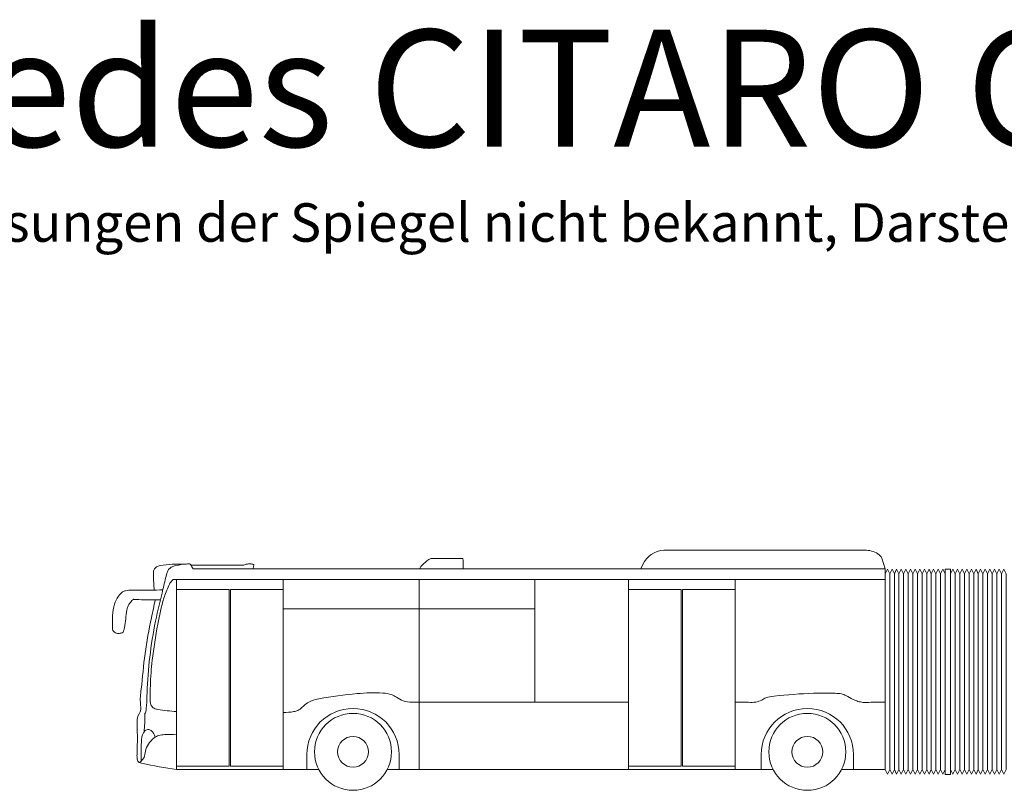
# Model space of a CAD drawing. Units: metres. Extents: x 255 to 1126, y -25 to 1075.
# Drawn here: x 464 to 477, y 390 to 400 of the extents above; entities that cross this region are included whole.
import ezdxf

# ---------------------------------------------------------------- set-up
doc = ezdxf.new("R2010")
doc.units = ezdxf.units.M
doc.layers.add('P_SK_AL_B000_T___$_____$FzgBeschreibung', color=162, linetype='Continuous', lineweight=0)
doc.layers.add('P_SK_AL_SKFZ_L___$_____$FzgAnsichtSeite', color=232, linetype='Continuous', lineweight=0)
doc.styles.add('HMapSK_Standard', font='arial.ttf')

msp = doc.modelspace()

# ---------------------------------------------------------------- linework, layer by layer
at = {"layer": 'P_SK_AL_SKFZ_L___$_____$FzgAnsichtSeite'}
for points in [[(472.2433, 393.012), (472.2695, 393.0686, -0.2740852), (472.5402, 393.2542), (475.1497, 393.2542, -0.1370225), (475.3225, 393.206, -0.1575983), (475.3717, 393.1495), (475.4157, 393.012)], [(469.1059, 390.4057), (469.1059, 390.5975, 1), (467.9059, 390.5975), (467.9059, 390.4057)], [(475.0059, 390.4057), (475.0059, 390.5975, 1), (473.8059, 390.5975), (473.8059, 390.4057)]]:
    msp.add_lwpolyline(points, format="xyb", dxfattribs=at)
for points in [[(466.429, 393.012), (475.4157, 393.012)], [(475.4157, 393.012), (475.4157, 392.9459)], [(475.4157, 392.9459), (475.4457, 393.0059), (475.4757, 392.9459), (475.4757, 390.4057)], [(475.4157, 392.9459), (475.4157, 390.4057)], [(475.4757, 392.9459), (475.5057, 393.0059), (475.5357, 392.9459), (475.5357, 390.4057)], [(475.5357, 392.9459), (475.5657, 393.0059), (475.5957, 392.9459), (475.5957, 390.4057)], [(475.5957, 392.9459), (475.6257, 393.0059), (475.6557, 392.9459), (475.6557, 390.4057)], [(475.6557, 392.9459), (475.6857, 393.0059), (475.7157, 392.9459), (475.7157, 390.4057)], [(475.7157, 392.9459), (475.7457, 393.0059), (475.7757, 392.9459), (475.7757, 390.4057)], [(475.7757, 392.9459), (475.8057, 393.0059), (475.8357, 392.9459), (475.8357, 390.4057)], [(475.8357, 392.9459), (475.8657, 393.0059), (475.8957, 392.9459), (475.8957, 390.4057)], [(475.8957, 392.9459), (475.9257, 393.0059), (475.9557, 392.9459), (475.9557, 390.4057)], [(475.9557, 392.9459), (475.9857, 393.0059), (476.0157, 392.9459), (476.0157, 390.4057)], [(476.0157, 392.9459), (476.0457, 393.0059), (476.0757, 392.9459), (476.0757, 390.4057)], [(476.0757, 392.9459), (476.1057, 393.0059), (476.1357, 392.9459), (476.1357, 390.4057)], [(476.1357, 392.9459), (476.1657, 393.0059), (476.1957, 392.9459), (476.1957, 390.4057)], [(476.2661, 392.9459), (476.2961, 393.0059), (476.3261, 392.9459), (476.3261, 390.4057)], [(476.2661, 392.9459), (476.2661, 390.4057)], [(476.3261, 392.9459), (476.3561, 393.0059), (476.3861, 392.9459), (476.3861, 390.4057)], [(476.3861, 392.9459), (476.4161, 393.0059), (476.4461, 392.9459), (476.4461, 390.4057)], [(476.4461, 392.9459), (476.4761, 393.0059), (476.5061, 392.9459), (476.5061, 390.4057)], [(476.5061, 392.9459), (476.5361, 393.0059), (476.5661, 392.9459), (476.5661, 390.4057)], [(476.5661, 392.9459), (476.5961, 393.0059), (476.6261, 392.9459), (476.6261, 390.4057)], [(476.6261, 392.9459), (476.6561, 393.0059), (476.6861, 392.9459), (476.6861, 390.4057)], [(476.6861, 392.9459), (476.7161, 393.0059), (476.7461, 392.9459), (476.7461, 390.4057)], [(476.7461, 392.9459), (476.7761, 393.0059), (476.8061, 392.9459), (476.8061, 390.4057)], [(476.8061, 392.9459), (476.8361, 393.0059), (476.8661, 392.9459), (476.8661, 390.4057)], [(476.8661, 392.9459), (476.8961, 393.0059), (476.9261, 392.9459), (476.9261, 390.4057)], [(476.9261, 392.9459), (476.9561, 393.0059), (476.9861, 392.9459), (476.9861, 390.4057)], [(475.4157, 392.8714), (466.1724, 392.8714)], [(466.2151, 392.7435), (466.2151, 392.8714)], [(467.5981, 392.7435), (467.5981, 392.8714)], [(469.3664, 392.8714), (469.3664, 390.4057)], [(470.8683, 392.8714), (470.8683, 391.2775)], [(472.0851, 392.7435), (472.0851, 392.8714)], [(473.4682, 392.7435), (473.4682, 392.8714)], [(470.8683, 392.4927), (467.5981, 392.4927)], [(469.3664, 391.2775), (472.0851, 391.2775)], [(466.2151, 390.4483), (466.2151, 390.4057)], [(466.2151, 390.4057), (468.0611, 390.4057)], [(467.5981, 390.4483), (467.5981, 390.4057)], [(468.9506, 390.4057), (473.9611, 390.4057)], [(472.0851, 390.4483), (472.0851, 390.4057)], [(473.4682, 390.4483), (473.4682, 390.4057)], [(474.8506, 390.4057), (475.4157, 390.4057)], [(475.4757, 390.4057), (475.4457, 390.3457), (475.4157, 390.4057)], [(475.5357, 390.4057), (475.5057, 390.3457), (475.4757, 390.4057)], [(475.5957, 390.4057), (475.5657, 390.3457), (475.5357, 390.4057)], [(475.6557, 390.4057), (475.6257, 390.3457), (475.5957, 390.4057)], [(475.7157, 390.4057), (475.6857, 390.3457), (475.6557, 390.4057)], [(475.7757, 390.4057), (475.7457, 390.3457), (475.7157, 390.4057)], [(475.8357, 390.4057), (475.8057, 390.3457), (475.7757, 390.4057)], [(475.8957, 390.4057), (475.8657, 390.3457), (475.8357, 390.4057)], [(475.9557, 390.4057), (475.9257, 390.3457), (475.8957, 390.4057)], [(476.0157, 390.4057), (475.9857, 390.3457), (475.9557, 390.4057)], [(476.0757, 390.4057), (476.0457, 390.3457), (476.0157, 390.4057)], [(476.1357, 390.4057), (476.1057, 390.3457), (476.0757, 390.4057)], [(476.1957, 390.4057), (476.1657, 390.3457), (476.1357, 390.4057)], [(476.3261, 390.4057), (476.2961, 390.3457), (476.2661, 390.4057)], [(476.3861, 390.4057), (476.3561, 390.3457), (476.3261, 390.4057)], [(476.4461, 390.4057), (476.4161, 390.3457), (476.3861, 390.4057)], [(476.5061, 390.4057), (476.4761, 390.3457), (476.4461, 390.4057)], [(476.5661, 390.4057), (476.5361, 390.3457), (476.5061, 390.4057)], [(476.6261, 390.4057), (476.5961, 390.3457), (476.5661, 390.4057)], [(476.6861, 390.4057), (476.6561, 390.3457), (476.6261, 390.4057)], [(476.7461, 390.4057), (476.7161, 390.3457), (476.6861, 390.4057)], [(476.8061, 390.4057), (476.7761, 390.3457), (476.7461, 390.4057)], [(476.8661, 390.4057), (476.8361, 390.3457), (476.8061, 390.4057)], [(476.9261, 390.4057), (476.8961, 390.3457), (476.8661, 390.4057)], [(476.9861, 390.4057), (476.9561, 390.3457), (476.9261, 390.4057)]]:
    msp.add_lwpolyline(points, dxfattribs=at)
for points in [[(476.1957, 393.0059), (476.2661, 393.0059), (476.2661, 390.3379), (476.1957, 390.3379)], [(466.2151, 390.4483), (466.897, 390.4483), (466.897, 392.7435), (466.2151, 392.7435)], [(466.9162, 390.4483), (467.5981, 390.4483), (467.5981, 392.7435), (466.9162, 392.7435)], [(472.0851, 390.4483), (472.7671, 390.4483), (472.7671, 392.7435), (472.0851, 392.7435)], [(472.7863, 390.4483), (473.4682, 390.4483), (473.4682, 392.7435), (472.7863, 392.7435)]]:
    msp.add_lwpolyline(points, close=True, dxfattribs=at)
for centre, radius in [((468.5059, 390.6342), 0.5), ((474.4059, 390.6342), 0.5), ((468.5059, 390.6342), 0.2), ((474.4059, 390.6342), 0.2)]:
    msp.add_circle(centre, radius, dxfattribs=at)
for points in [[(466.429, 393.012), (466.3981, 393.0643), (466.3903, 393.0732), (466.3707, 393.0761), (466.3101, 393.0698), (466.1682, 393.0423), (466.1256, 393.0173), (466.1011, 392.9845), (466.0853, 392.9387), (466.0383, 392.7456), (465.9416, 392.3306), (465.8676, 391.8646), (465.8319, 391.401), (465.8236, 391.2371), (465.8188, 391.1884), (465.8093, 391.142), (465.801, 391.1254), (465.801, 391.1206), (465.7927, 390.8912)], [(465.9238, 392.7352), (465.9136, 392.9309), (465.922, 393.0019), (465.9533, 393.0374), (466.0035, 393.0541), (466.3083, 393.0702)], [(466.401, 393.0598), (467.0658, 393.0589), (467.0887, 393.0607), (467.107, 393.067), (467.1618, 393.0763), (467.2041, 393.0706), (467.2166, 393.0628), (467.2172, 393.055), (467.2064, 393.0132)], [(469.3753, 393.012), (469.3843, 393.0345), (469.3896, 393.0452), (469.3996, 393.0552), (469.4897, 393.1329), (469.5063, 393.142), (469.5245, 393.1436), (469.9052, 393.1473), (469.9242, 393.1454), (469.9317, 393.1411), (469.9346, 393.1272), (469.936, 393.012)], [(466.2151, 391.1576), (465.9688, 391.1861), (465.91, 391.2074), (465.8798, 391.2484), (465.8709, 391.3267), (465.8744, 391.494), (465.8992, 391.8227), (465.9704, 392.2925), (466.0498, 392.6293), (466.1135, 392.7945), (466.1493, 392.852), (466.1724, 392.8714)], [(466.0364, 392.7375), (465.716, 392.734), (465.5944, 392.732), (465.5525, 392.726), (465.5146, 392.7121), (465.4607, 392.6563), (465.4089, 392.5527), (465.385, 392.4013), (465.383, 392.2817), (465.389, 392.21), (465.4109, 392.1881), (465.4368, 392.1741), (465.4827, 392.1741), (465.5086, 392.1801), (465.5266, 392.202), (465.5273, 392.2039), (465.5371, 392.2459), (465.5708, 392.4772), (465.581, 392.5179), (465.5967, 392.5462), (465.6352, 392.5979), (465.6485, 392.612), (465.6516, 392.6152), (465.6563, 392.6152), (465.6621, 392.6147), (465.9231, 392.6085), (466.0057, 392.6099)], [(466.2151, 390.4057), (465.7613, 390.4849), (465.7279, 390.4972), (465.705, 390.5376), (465.7015, 390.6009), (465.7055, 390.8551), (465.7039, 391.0501), (465.7055, 391.07), (465.7491, 391.1828), (465.7461, 391.2534), (465.7558, 391.4488), (465.8055, 391.9099), (465.8889, 392.376), (465.9381, 392.6086)], [(467.5981, 391.1459), (467.7397, 391.1567), (467.789, 391.1724), (467.8995, 391.2587), (467.9686, 391.2974), (468.0634, 391.3226), (468.5586, 391.3897), (468.8932, 391.3983), (469.0048, 391.3768), (469.0713, 391.3425), (469.1553, 391.2959), (469.2743, 391.278), (469.3664, 391.2775)], [(473.4682, 391.2777), (473.6437, 391.2777), (473.735, 391.2797), (473.8142, 391.307), (473.8681, 391.3356), (473.974, 391.3575), (474.4839, 391.3942), (474.7689, 391.3942), (474.8481, 391.3869), (474.906, 391.365), (475.0003, 391.3149), (475.0629, 391.2896), (475.1282, 391.277), (475.2037, 391.2771), (475.4157, 391.2795)], [(465.9384, 390.8241), (465.9121, 390.8795), (465.8867, 390.9091), (465.8434, 390.9232), (465.8161, 390.9171), (465.7927, 390.8912), (465.7738, 390.8558), (465.761, 390.7996), (465.7558, 390.7118), (465.755, 390.6398), (465.7571, 390.5158)], [(466.2151, 390.8566), (466.0605, 390.8578), (465.9842, 390.8474), (465.9241, 390.8139), (465.8489, 390.7354), (465.8107, 390.6414), (465.7934, 390.5617), (465.7806, 390.542), (465.7335, 390.4937)]]:
    msp.add_spline(points, degree=3, dxfattribs=at)

# ---------------------------------------------------------------- texts
at = {"layer": 'P_SK_AL_B000_T___$_____$FzgBeschreibung', "attachment_point": 1, "style": 'HMapSK_Standard'}
for s, insert, char_height, width in [('Mercedes CITARO C2 CapaCity 19.75m', (458.9984, 400.014), 1.520213, 38.777802), ('\\pxt5;(Genaue Abmessungen der Spiegel nicht bekannt, Darstellung beruht auf Digitalisieren einer Papiervorlage)', (458.9984, 397.7599), 0.5, 38.068972)]:
    msp.add_mtext(s, dxfattribs=dict(at, insert=insert, char_height=char_height, width=width))

doc.saveas('drawing.dxf')
